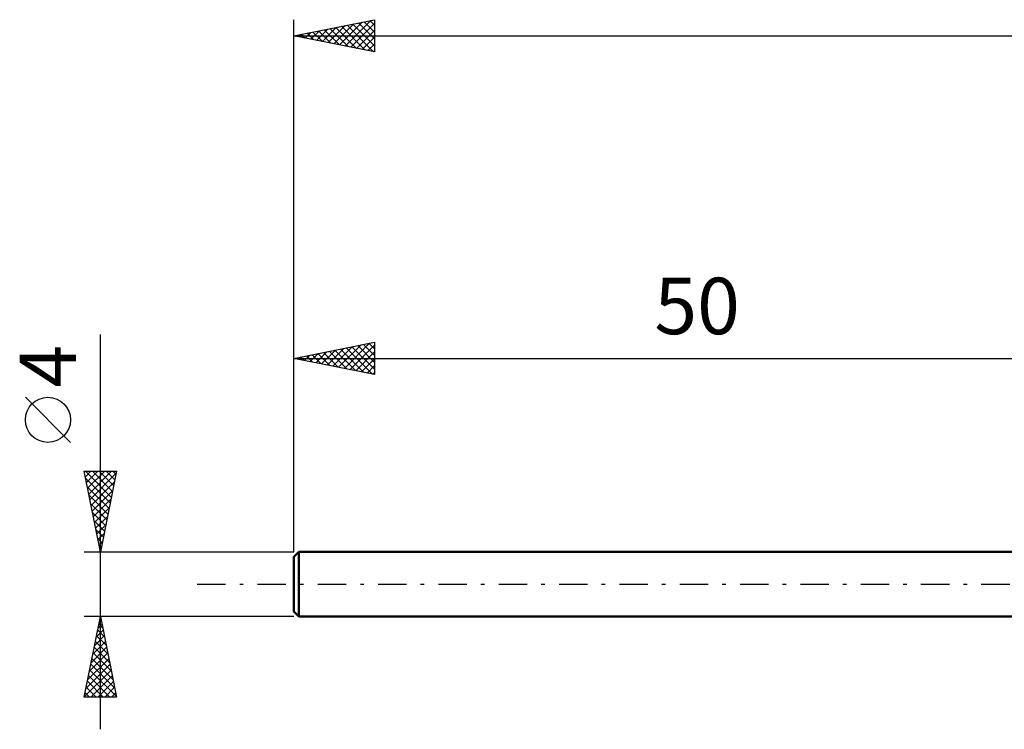
# Model space of a CAD drawing. Units: millimetres. Extents: x -17 to 163, y -35 to 39.
# Drawn here: x -17 to 44, y -9 to 35 of the extents above; entities that cross this region are included whole.
import ezdxf
from ezdxf.enums import TextEntityAlignment as Align

# ---------------------------------------------------------------- set-up
doc = ezdxf.new("R2010")
doc.units = ezdxf.units.MM
doc.header["$LTSCALE"] = 4.4
doc.linetypes.add('LONGDASH_DASH', pattern=[0.85, 0.4, -0.2, 0.05, -0.2])
for name, color, linetype in [('SK1', 4, 'CONTINUOUS'), ('SK2', 7, 'CONTINUOUS'), ('SK4', 2, 'LONGDASH_DASH')]:
    doc.layers.add(name, color=color, linetype=linetype)
doc.styles.get("Standard").update_dxf_attribs({"font": 'Monospac821 BT'})

msp = doc.modelspace()

# ---------------------------------------------------------------- linework, layer by layer
at = {"layer": 'SK1', "color": 4, "linetype": 'CONTINUOUS', "lineweight": 50}
for p, q in [((0.3, 2), (0, 1.7)), ((50, 2), (0.3, 2)), ((0.3, 2), (0.3, -2)), ((0, 1.7), (0, -1.7)), ((0, -1.7), (0.3, -2)), ((0.3, -2), (50, -2))]:
    msp.add_line(p, q, dxfattribs=at)
at = {"layer": 'SK2', "color": 7, "linetype": 'CONTINUOUS', "lineweight": 25}
for p, q in [((0, 4), (0, 35)), ((0, 34), (5, 35)), ((2.825, 33.435), (4.237, 34.847)), ((3.178, 33.364), (4.768, 34.954)), ((4.005, 34.801), (5, 33.806)), ((4.358, 34.872), (5, 34.23)), ((4.712, 34.942), (5, 34.654)), ((5, 35), (5, 33)), ((0.704, 33.859), (1.055, 34.211)), ((1.057, 33.789), (1.586, 34.317)), ((1.176, 34.235), (1.764, 33.647)), ((1.411, 33.718), (2.116, 34.423)), ((1.53, 34.306), (2.295, 33.541)), ((1.764, 33.647), (2.646, 34.529)), ((1.883, 34.377), (2.825, 33.435)), ((2.118, 33.576), (3.177, 34.635)), ((2.237, 34.447), (3.355, 33.329)), ((2.471, 33.506), (3.707, 34.741)), ((2.591, 34.518), (3.886, 33.223)), ((2.944, 34.589), (4.416, 33.117)), ((3.298, 34.66), (4.946, 33.011)), ((3.532, 33.294), (5, 34.762)), ((3.651, 34.73), (5, 33.381)), ((3.886, 33.223), (5, 34.337)), ((0, 34), (125, 34)), ((5, 33), (0, 34)), ((0.116, 34.023), (0.173, 33.965)), ((0.35, 33.93), (0.525, 34.105)), ((0.469, 34.094), (0.704, 33.859)), ((0.823, 34.165), (1.234, 33.753)), ((4.239, 33.152), (5, 33.913)), ((4.593, 33.081), (5, 33.489)), ((4.946, 33.011), (5, 33.065)), ((-12, -9), (-12, 15.475)), ((0, 2), (0, 15)), ((0, 14), (5, 15)), ((2.422, 13.516), (3.632, 14.727)), ((2.775, 13.445), (4.163, 14.833)), ((3.129, 13.374), (4.693, 14.939)), ((3.482, 13.304), (5, 14.821)), ((3.602, 14.72), (5, 13.322)), ((3.955, 14.791), (5, 13.746)), ((4.309, 14.862), (5, 14.17)), ((4.662, 14.932), (5, 14.595)), ((5, 15), (5, 13)), ((0.3, 13.94), (0.45, 14.09)), ((0.42, 14.084), (0.629, 13.874)), ((0.654, 13.869), (0.981, 14.196)), ((0.773, 14.155), (1.16, 13.768)), ((1.007, 13.799), (1.511, 14.302)), ((1.127, 14.225), (1.69, 13.662)), ((1.361, 13.728), (2.041, 14.408)), ((1.48, 14.296), (2.22, 13.556)), ((1.715, 13.657), (2.572, 14.514)), ((1.834, 14.367), (2.751, 13.45)), ((2.068, 13.586), (3.102, 14.62)), ((2.187, 14.437), (3.281, 13.344)), ((2.541, 14.508), (3.811, 13.238)), ((2.894, 14.579), (4.342, 13.132)), ((3.248, 14.65), (4.872, 13.026)), ((3.836, 13.233), (5, 14.397)), ((0, 14), (50, 14)), ((5, 13), (0, 14)), ((0.066, 14.013), (0.099, 13.98)), ((4.189, 13.162), (5, 13.973)), ((4.543, 13.091), (5, 13.548)), ((4.897, 13.021), (5, 13.124)), ((-13.85, 8.788), (-16.65, 11.588)), ((-12, 2), (-13, 7)), ((-13, 7), (-11, 7)), ((-12.93, 6.649), (-12.579, 7)), ((-12.919, 7), (-11.32, 5.401)), ((-12.859, 6.296), (-12.155, 7)), ((-12.788, 5.942), (-11.731, 7)), ((-12.718, 5.589), (-11.307, 7)), ((-12.647, 5.235), (-11.029, 6.853)), ((-12.495, 7), (-11.249, 5.754)), ((-12.071, 7), (-11.178, 6.108)), ((-11, 7), (-12, 2)), ((-11.647, 7), (-11.108, 6.461)), ((-11.222, 7), (-11.037, 6.815)), ((-12.914, 6.57), (-11.391, 5.047)), ((-12.576, 4.882), (-11.136, 6.322)), ((-12.808, 6.04), (-11.461, 4.693)), ((-12.702, 5.51), (-11.532, 4.34)), ((-12.506, 4.528), (-11.242, 5.792)), ((-12.596, 4.979), (-11.603, 3.986)), ((-12.435, 4.175), (-11.348, 5.262)), ((-12.49, 4.449), (-11.673, 3.633)), ((-12.364, 3.821), (-11.454, 4.731)), ((-12.384, 3.919), (-11.744, 3.279)), ((-12.293, 3.467), (-11.56, 4.201)), ((-12.223, 3.114), (-11.666, 3.671)), ((-12.278, 3.388), (-11.815, 2.926)), ((-12.152, 2.76), (-11.772, 3.141)), ((-12.172, 2.858), (-11.886, 2.572)), ((-12.081, 2.407), (-11.878, 2.61)), ((-13, 2), (0, 2)), ((-12.066, 2.328), (-11.956, 2.219)), ((-12.011, 2.053), (-11.984, 2.08)), ((-12, -2), (-13, -2)), ((-13, -7), (-12, -2)), ((-12.045, -2.223), (-11.97, -2.149)), ((-12.027, -2.134), (-11.96, -2.202)), ((0, -2), (-12, -2)), ((-12, -2), (-11, -7)), ((-12.257, -3.284), (-11.829, -2.856)), ((-12.168, -2.842), (-11.748, -3.262)), ((-12.151, -2.754), (-11.899, -2.503)), ((-12.098, -2.488), (-11.854, -2.732)), ((-12.469, -4.345), (-11.687, -3.563)), ((-12.363, -3.814), (-11.758, -3.21)), ((-12.31, -3.549), (-11.535, -4.323)), ((-12.239, -3.195), (-11.641, -3.793)), ((-12.681, -5.405), (-11.546, -4.27)), ((-12.575, -4.875), (-11.617, -3.917)), ((-12.451, -4.256), (-11.323, -5.384)), ((-12.38, -3.902), (-11.429, -4.853)), ((-12.787, -5.936), (-11.475, -4.624)), ((-12.522, -4.609), (-11.217, -5.914)), ((-12.999, -6.996), (-11.334, -5.331)), ((-12.893, -6.466), (-11.405, -4.977)), ((-12.663, -5.316), (-11.005, -6.975)), ((-12.593, -4.963), (-11.111, -6.444)), ((-12.805, -6.023), (-11.828, -7)), ((-12.734, -5.67), (-11.404, -7)), ((-12.579, -7), (-11.263, -5.685)), ((-12.154, -7), (-11.192, -6.038)), ((-12.875, -6.377), (-12.252, -7)), ((-11.73, -7), (-11.122, -6.392)), ((-11, -7), (-13, -7)), ((-12.946, -6.731), (-12.677, -7)), ((-11.306, -7), (-11.051, -6.745))]:
    msp.add_line(p, q, dxfattribs=at)
msp.add_circle((-15.25, 10.188), 1.4, dxfattribs=at)
at = {"layer": 'SK4', "color": 2, "linetype": 'LONGDASH_DASH', "lineweight": 25}
msp.add_line((-6, 0), (131, 0), dxfattribs=at)

# ---------------------------------------------------------------- texts
at = {"layer": 'SK2', "color": 7, "linetype": 'CONTINUOUS', "lineweight": 25}
msp.add_text('50', height=3.5, dxfattribs=at).set_placement((25, 15.5), align=Align.CENTER)
msp.add_text('4', height=3.5, rotation=90, dxfattribs=at).set_placement((-13.5, 13.512), align=Align.CENTER)

doc.saveas('drawing.dxf')
